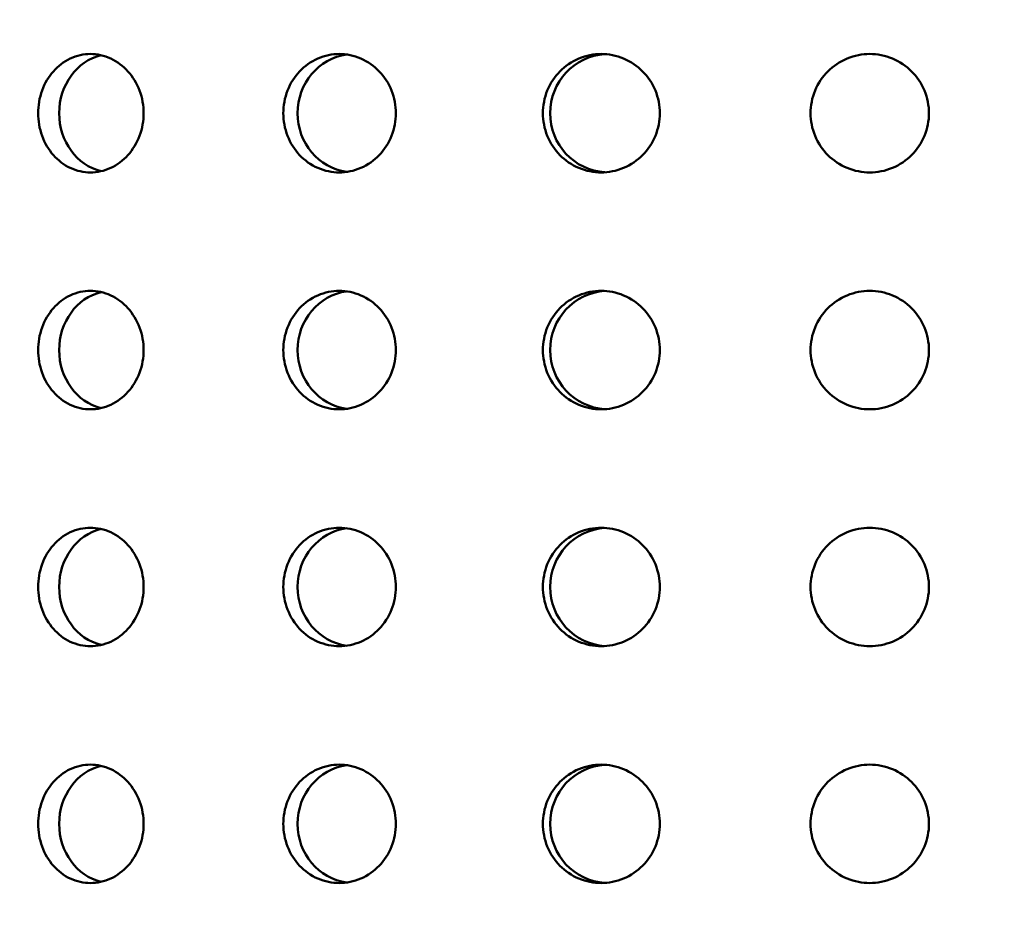
# Model space of a CAD drawing. Units: millimetres. Extents: x -506 to 21888, y -541 to 6295.
# Drawn here: x 1847 to 1889, y 4651 to 4688 of the extents above; entities that cross this region are included whole.
import ezdxf

# ---------------------------------------------------------------- set-up
doc = ezdxf.new("R2010")
doc.units = ezdxf.units.MM
doc.header["$LTSCALE"] = 10
doc.layers.add('Hatch (ISO)', color=7, linetype='Continuous', lineweight=18)
doc.layers.add('Visible (ISO)', color=7, linetype='Continuous', lineweight=50)

msp = doc.modelspace()

# ---------------------------------------------------------------- hatches: boundary and pattern name
at = {"layer": 'Hatch (ISO)'}
h = msp.add_hatch(dxfattribs=at)
h.set_pattern_fill('ANSI31', color=256, scale=254, angle=90.0002, style=0)
h.set_pattern_definition([(135.0002, (0, 0), (-22.45056, -22.45072), [])])
edge = h.paths.add_edge_path()
edge.add_line((2183.349, 5145.073), (2187.677, 5145.073))
edge.add_ellipse((2189.592, 5146.54), major_axis=(-0.057, -2.412), ratio=1, start_angle=308.8066, end_angle=360)
edge.add_line((2189.535, 5144.128), (2222.355, 5143.356))
edge.add_ellipse((2222.185, 5136.12), major_axis=(7.238, 0), ratio=1, start_angle=0, end_angle=88.6521, ccw=False)
edge.add_line((2229.422, 5136.12), (2229.422, 5052.752))
edge.add_ellipse((2222.185, 5052.752), major_axis=(0.17, -7.235), ratio=1, start_angle=0, end_angle=88.6521, ccw=False)
edge.add_line((2222.355, 5045.516), (2189.535, 5044.744))
edge.add_ellipse((2189.592, 5042.332), major_axis=(-2.412, 0), ratio=1, start_angle=271.3479, end_angle=360)
edge.add_line((2187.179, 5042.332), (2187.179, 4999.049))
edge.add_ellipse((2189.592, 4999.049), major_axis=(-0.057, -2.412), ratio=1, start_angle=271.3479, end_angle=360)
edge.add_line((2189.535, 4996.638), (2222.355, 4995.865))
edge.add_ellipse((2222.185, 4988.63), major_axis=(7.238, 0), ratio=1, start_angle=0, end_angle=88.6521, ccw=False)
edge.add_line((2229.422, 4988.63), (2229.422, 4905.261))
edge.add_ellipse((2222.185, 4905.261), major_axis=(0.17, -7.235), ratio=1, start_angle=0, end_angle=88.6521, ccw=False)
edge.add_line((2222.355, 4898.026), (2189.535, 4897.253))
edge.add_ellipse((2189.592, 4894.841), major_axis=(-2.412, 0), ratio=1, start_angle=271.3479, end_angle=360)
edge.add_line((2187.179, 4894.841), (2187.179, 4851.559))
edge.add_ellipse((2189.592, 4851.559), major_axis=(-0.057, -2.412), ratio=1, start_angle=271.3479, end_angle=360)
edge.add_line((2189.535, 4849.147), (2222.355, 4848.375))
edge.add_ellipse((2222.185, 4841.139), major_axis=(7.237, 0), ratio=1, start_angle=0, end_angle=88.6521, ccw=False)
edge.add_line((2229.422, 4841.139), (2229.422, 4757.77))
edge.add_ellipse((2222.185, 4757.77), major_axis=(0.17, -7.235), ratio=1, start_angle=0, end_angle=88.6521, ccw=False)
edge.add_line((2222.355, 4750.535), (2196.056, 4749.916))
edge.add_spline(control_points=[(2196.056, 4749.916), (2195.795, 4749.91), (2195.539, 4749.853), (2195.062, 4749.644), (2194.846, 4749.494), (2194.484, 4749.119), (2194.341, 4748.899), (2194.151, 4748.421), (2194.103, 4748.17), (2194.103, 4747.917)], knot_values=[-0.310416, -0.310416, -0.310416, -0.310416, -0.232287, -0.232287, -0.154158, -0.154158, -0.076029, -0.076029, 0, 0, 0, 0], degree=3, periodic=0)
edge.add_line((2194.103, 4747.917), (2194.103, 4556.012))
edge.add_spline(control_points=[(2194.103, 4556.012), (2194.103, 4555.751), (2194.154, 4555.493), (2194.351, 4555.012), (2194.496, 4554.792), (2194.862, 4554.421), (2195.08, 4554.274), (2195.553, 4554.072), (2195.802, 4554.018), (2196.056, 4554.012)], knot_values=[-0.310416, -0.310416, -0.310416, -0.310416, -0.232287, -0.232287, -0.154158, -0.154158, -0.076029, -0.076029, 0, 0, 0, 0], degree=3, periodic=0)
edge.add_line((2196.056, 4554.012), (2222.355, 4553.393))
edge.add_ellipse((2222.185, 4546.158), major_axis=(7.238, 0), ratio=1, start_angle=0, end_angle=88.6521, ccw=False)
edge.add_line((2229.422, 4546.158), (2229.422, 4462.789))
edge.add_ellipse((2222.185, 4462.789), major_axis=(0.17, -7.235), ratio=1, start_angle=0, end_angle=88.6521, ccw=False)
edge.add_line((2222.355, 4455.554), (2189.535, 4454.781))
edge.add_ellipse((2189.592, 4452.37), major_axis=(-2.413, 0), ratio=1, start_angle=271.3479, end_angle=360)
edge.add_line((2187.179, 4452.37), (2187.179, 4409.087))
edge.add_ellipse((2189.592, 4409.087), major_axis=(-0.057, -2.412), ratio=1, start_angle=271.3479, end_angle=360)
edge.add_line((2189.535, 4406.675), (2222.355, 4405.903))
edge.add_ellipse((2222.185, 4398.667), major_axis=(7.237, 0), ratio=1, start_angle=0, end_angle=88.6521, ccw=False)
edge.add_line((2229.422, 4398.667), (2229.422, 4315.299))
edge.add_ellipse((2222.185, 4315.299), major_axis=(0.17, -7.235), ratio=1, start_angle=0, end_angle=88.6521, ccw=False)
edge.add_line((2222.355, 4308.063), (2189.535, 4307.291))
edge.add_ellipse((2189.592, 4304.879), major_axis=(-2.413, 0), ratio=1, start_angle=271.3479, end_angle=360)
edge.add_line((2187.179, 4304.879), (2187.179, 4281.819))
edge.add_line((2187.179, 4281.819), (2183.179, 4281.819))
edge.add_line((2183.179, 4281.819), (2183.179, 4304.879))
edge.add_ellipse((2189.592, 4304.879), major_axis=(-0.151, 6.411), ratio=1, start_angle=0, end_angle=88.6521, ccw=False)
edge.add_line((2189.441, 4311.29), (2222.261, 4312.062))
edge.add_ellipse((2222.185, 4315.299), major_axis=(3.237, 0), ratio=1, start_angle=271.3479, end_angle=360)
edge.add_line((2225.422, 4315.299), (2225.422, 4398.667))
edge.add_ellipse((2222.185, 4398.667), major_axis=(0.076, 3.237), ratio=1, start_angle=271.3479, end_angle=360)
edge.add_line((2222.261, 4401.904), (2189.441, 4402.676))
edge.add_ellipse((2189.592, 4409.087), major_axis=(-6.413, 0), ratio=1, start_angle=0, end_angle=88.6521, ccw=False)
edge.add_line((2183.179, 4409.087), (2183.179, 4452.37))
edge.add_ellipse((2189.592, 4452.37), major_axis=(-0.151, 6.411), ratio=1, start_angle=0, end_angle=88.6521, ccw=False)
edge.add_line((2189.441, 4458.78), (2222.261, 4459.553))
edge.add_ellipse((2222.185, 4462.789), major_axis=(3.238, 0), ratio=1, start_angle=271.3479, end_angle=360)
edge.add_line((2225.422, 4462.789), (2225.422, 4546.158))
edge.add_ellipse((2222.185, 4546.158), major_axis=(0.076, 3.237), ratio=1, start_angle=271.3479, end_angle=360)
edge.add_line((2222.261, 4549.395), (2195.962, 4550.013))
edge.add_spline(control_points=[(2195.962, 4550.013), (2195.181, 4550.032), (2194.411, 4550.203), (2192.979, 4550.83), (2192.332, 4551.28), (2191.246, 4552.403), (2190.818, 4553.066), (2190.247, 4554.498), (2190.103, 4555.251), (2190.103, 4556.012)], knot_values=[-0.931248, -0.931248, -0.931248, -0.931248, -0.696862, -0.696862, -0.462475, -0.462475, -0.228088, -0.228088, 0, 0, 0, 0], degree=3, periodic=0)
edge.add_line((2190.103, 4556.012), (2190.103, 4747.917))
edge.add_spline(control_points=[(2190.103, 4747.917), (2190.103, 4748.698), (2190.255, 4749.472), (2190.849, 4750.917), (2191.284, 4751.575), (2192.381, 4752.687), (2193.033, 4753.131), (2194.452, 4753.735), (2195.202, 4753.897), (2195.962, 4753.915)], knot_values=[-0.931248, -0.931248, -0.931248, -0.931248, -0.696862, -0.696862, -0.462475, -0.462475, -0.228088, -0.228088, 0, 0, 0, 0], degree=3, periodic=0)
edge.add_line((2195.962, 4753.915), (2222.261, 4754.534))
edge.add_ellipse((2222.185, 4757.77), major_axis=(3.237, 0), ratio=1, start_angle=271.3479, end_angle=360)
edge.add_line((2225.422, 4757.77), (2225.422, 4841.139))
edge.add_ellipse((2222.185, 4841.139), major_axis=(0.076, 3.237), ratio=1, start_angle=271.3479, end_angle=360)
edge.add_line((2222.261, 4844.376), (2189.441, 4845.148))
edge.add_ellipse((2189.592, 4851.559), major_axis=(-6.413, 0), ratio=1, start_angle=0, end_angle=88.6521, ccw=False)
edge.add_line((2183.179, 4851.559), (2183.179, 4894.841))
edge.add_ellipse((2189.592, 4894.841), major_axis=(-0.151, 6.411), ratio=1, start_angle=0, end_angle=88.6521, ccw=False)
edge.add_line((2189.441, 4901.252), (2222.261, 4902.024))
edge.add_ellipse((2222.185, 4905.261), major_axis=(3.237, 0), ratio=1, start_angle=271.3479, end_angle=360)
edge.add_line((2225.422, 4905.261), (2225.422, 4988.63))
edge.add_ellipse((2222.185, 4988.63), major_axis=(0.076, 3.237), ratio=1, start_angle=271.3479, end_angle=360)
edge.add_line((2222.261, 4991.866), (2189.441, 4992.639))
edge.add_ellipse((2189.592, 4999.049), major_axis=(-6.413, 0), ratio=1, start_angle=0, end_angle=88.6521, ccw=False)
edge.add_line((2183.179, 4999.049), (2183.179, 5042.332))
edge.add_ellipse((2189.592, 5042.332), major_axis=(-0.151, 6.411), ratio=1, start_angle=0, end_angle=88.6521, ccw=False)
edge.add_line((2189.441, 5048.743), (2222.261, 5049.515))
edge.add_ellipse((2222.185, 5052.752), major_axis=(3.238, 0), ratio=1, start_angle=271.3479, end_angle=360)
edge.add_line((2225.422, 5052.752), (2225.422, 5136.12))
edge.add_ellipse((2222.185, 5136.12), major_axis=(0.076, 3.237), ratio=1, start_angle=271.3479, end_angle=360)
edge.add_line((2222.261, 5139.357), (2189.441, 5140.129))
edge.add_ellipse((2189.592, 5146.54), major_axis=(-6.242, -1.467), ratio=1, start_angle=0, end_angle=75.425, ccw=False)
edge = h.paths.add_edge_path()
edge.add_line((1578.529, 5145.073), (1582.856, 5145.073))
edge.add_ellipse((1576.614, 5146.54), major_axis=(0.151, -6.411), ratio=1, start_angle=0, end_angle=75.425, ccw=False)
edge.add_line((1576.765, 5140.129), (1543.945, 5139.357))
edge.add_ellipse((1544.021, 5136.12), major_axis=(-3.238, 0), ratio=1, start_angle=271.3479, end_angle=360)
edge.add_line((1540.784, 5136.12), (1540.784, 5052.752))
edge.add_ellipse((1544.021, 5052.752), major_axis=(-0.076, -3.237), ratio=1, start_angle=271.3479, end_angle=360)
edge.add_line((1543.945, 5049.515), (1576.765, 5048.743))
edge.add_ellipse((1576.614, 5042.332), major_axis=(6.413, 0), ratio=1, start_angle=0, end_angle=88.6521, ccw=False)
edge.add_line((1583.027, 5042.332), (1583.027, 4999.049))
edge.add_ellipse((1576.614, 4999.049), major_axis=(0.151, -6.411), ratio=1, start_angle=0, end_angle=88.6521, ccw=False)
edge.add_line((1576.765, 4992.639), (1543.945, 4991.866))
edge.add_ellipse((1544.021, 4988.63), major_axis=(-3.238, 0), ratio=1, start_angle=271.3479, end_angle=360)
edge.add_line((1540.784, 4988.63), (1540.784, 4905.261))
edge.add_ellipse((1544.021, 4905.261), major_axis=(-0.076, -3.237), ratio=1, start_angle=271.3479, end_angle=360)
edge.add_line((1543.945, 4902.024), (1576.765, 4901.252))
edge.add_ellipse((1576.614, 4894.841), major_axis=(6.413, 0), ratio=1, start_angle=0, end_angle=88.6521, ccw=False)
edge.add_line((1583.027, 4894.841), (1583.027, 4851.559))
edge.add_ellipse((1576.614, 4851.559), major_axis=(0.151, -6.411), ratio=1, start_angle=0, end_angle=88.6521, ccw=False)
edge.add_line((1576.765, 4845.148), (1543.945, 4844.376))
edge.add_ellipse((1544.021, 4841.139), major_axis=(-3.238, 0), ratio=1, start_angle=271.3479, end_angle=360)
edge.add_line((1540.784, 4841.139), (1540.784, 4757.77))
edge.add_ellipse((1544.021, 4757.77), major_axis=(-0.076, -3.237), ratio=1, start_angle=271.3479, end_angle=360)
edge.add_line((1543.945, 4754.534), (1570.244, 4753.915))
edge.add_spline(control_points=[(1570.244, 4753.915), (1571.025, 4753.897), (1571.795, 4753.726), (1573.226, 4753.099), (1573.874, 4752.648), (1574.96, 4751.525), (1575.388, 4750.863), (1575.958, 4749.43), (1576.103, 4748.677), (1576.103, 4747.917)], knot_values=[-0.931248, -0.931248, -0.931248, -0.931248, -0.696862, -0.696862, -0.462475, -0.462475, -0.228088, -0.228088, 0, 0, 0, 0], degree=3, periodic=0)
edge.add_line((1576.103, 4747.917), (1576.103, 4556.012))
edge.add_spline(control_points=[(1576.103, 4556.012), (1576.103, 4555.23), (1575.95, 4554.457), (1575.357, 4553.011), (1574.922, 4552.353), (1573.824, 4551.241), (1573.172, 4550.797), (1571.754, 4550.193), (1571.004, 4550.031), (1570.244, 4550.013)], knot_values=[-0.931248, -0.931248, -0.931248, -0.931248, -0.696862, -0.696862, -0.462475, -0.462475, -0.228088, -0.228088, 0, 0, 0, 0], degree=3, periodic=0)
edge.add_line((1570.244, 4550.013), (1543.945, 4549.395))
edge.add_ellipse((1544.021, 4546.158), major_axis=(-3.237, 0), ratio=1, start_angle=271.3479, end_angle=360)
edge.add_line((1540.784, 4546.158), (1540.784, 4462.789))
edge.add_ellipse((1544.021, 4462.789), major_axis=(-0.076, -3.237), ratio=1, start_angle=271.3479, end_angle=360)
edge.add_line((1543.945, 4459.553), (1576.765, 4458.78))
edge.add_ellipse((1576.614, 4452.37), major_axis=(6.413, 0), ratio=1, start_angle=0, end_angle=88.6521, ccw=False)
edge.add_line((1583.027, 4452.37), (1583.027, 4409.087))
edge.add_ellipse((1576.614, 4409.087), major_axis=(0.151, -6.411), ratio=1, start_angle=0, end_angle=88.6521, ccw=False)
edge.add_line((1576.765, 4402.676), (1543.945, 4401.904))
edge.add_ellipse((1544.021, 4398.667), major_axis=(-3.237, 0), ratio=1, start_angle=271.3479, end_angle=360)
edge.add_line((1540.784, 4398.667), (1540.784, 4315.299))
edge.add_ellipse((1544.021, 4315.299), major_axis=(-0.076, -3.237), ratio=1, start_angle=271.3479, end_angle=360)
edge.add_line((1543.945, 4312.062), (1576.765, 4311.29))
edge.add_ellipse((1576.614, 4304.879), major_axis=(6.413, 0), ratio=1, start_angle=0, end_angle=88.6521, ccw=False)
edge.add_line((1583.027, 4304.879), (1583.027, 4281.819))
edge.add_line((1583.027, 4281.819), (1579.027, 4281.819))
edge.add_line((1579.027, 4281.819), (1579.027, 4304.879))
edge.add_ellipse((1576.614, 4304.879), major_axis=(0.057, 2.412), ratio=1, start_angle=271.3479, end_angle=360)
edge.add_line((1576.671, 4307.291), (1543.851, 4308.063))
edge.add_ellipse((1544.021, 4315.299), major_axis=(-7.238, 0), ratio=1, start_angle=0, end_angle=88.6521, ccw=False)
edge.add_line((1536.784, 4315.299), (1536.784, 4398.667))
edge.add_ellipse((1544.021, 4398.667), major_axis=(-0.17, 7.235), ratio=1, start_angle=0, end_angle=88.6521, ccw=False)
edge.add_line((1543.851, 4405.903), (1576.671, 4406.675))
edge.add_ellipse((1576.614, 4409.087), major_axis=(2.413, 0), ratio=1, start_angle=271.3479, end_angle=360)
edge.add_line((1579.027, 4409.087), (1579.027, 4452.37))
edge.add_ellipse((1576.614, 4452.37), major_axis=(0.057, 2.412), ratio=1, start_angle=271.3479, end_angle=360)
edge.add_line((1576.671, 4454.781), (1543.851, 4455.554))
edge.add_ellipse((1544.021, 4462.789), major_axis=(-7.238, 0), ratio=1, start_angle=0, end_angle=88.6521, ccw=False)
edge.add_line((1536.784, 4462.789), (1536.784, 4546.158))
edge.add_ellipse((1544.021, 4546.158), major_axis=(-0.17, 7.235), ratio=1, start_angle=0, end_angle=88.6521, ccw=False)
edge.add_line((1543.851, 4553.393), (1570.15, 4554.012))
edge.add_spline(control_points=[(1570.15, 4554.012), (1570.41, 4554.018), (1570.667, 4554.075), (1571.144, 4554.284), (1571.36, 4554.434), (1571.722, 4554.809), (1571.865, 4555.03), (1572.055, 4555.507), (1572.103, 4555.758), (1572.103, 4556.012)], knot_values=[-0.310416, -0.310416, -0.310416, -0.310416, -0.232287, -0.232287, -0.154158, -0.154158, -0.076029, -0.076029, 0, 0, 0, 0], degree=3, periodic=0)
edge.add_line((1572.103, 4556.012), (1572.103, 4747.917))
edge.add_spline(control_points=[(1572.103, 4747.917), (1572.103, 4748.177), (1572.052, 4748.435), (1571.854, 4748.917), (1571.709, 4749.136), (1571.343, 4749.507), (1571.126, 4749.655), (1570.653, 4749.856), (1570.403, 4749.91), (1570.15, 4749.916)], knot_values=[-0.310416, -0.310416, -0.310416, -0.310416, -0.232287, -0.232287, -0.154158, -0.154158, -0.076029, -0.076029, 0, 0, 0, 0], degree=3, periodic=0)
edge.add_line((1570.15, 4749.916), (1543.851, 4750.535))
edge.add_ellipse((1544.021, 4757.77), major_axis=(-7.237, 0), ratio=1, start_angle=0, end_angle=88.6521, ccw=False)
edge.add_line((1536.784, 4757.77), (1536.784, 4841.139))
edge.add_ellipse((1544.021, 4841.139), major_axis=(-0.17, 7.235), ratio=1, start_angle=0, end_angle=88.6521, ccw=False)
edge.add_line((1543.851, 4848.375), (1576.671, 4849.147))
edge.add_ellipse((1576.614, 4851.559), major_axis=(2.413, 0), ratio=1, start_angle=271.3479, end_angle=360)
edge.add_line((1579.027, 4851.559), (1579.027, 4894.841))
edge.add_ellipse((1576.614, 4894.841), major_axis=(0.057, 2.412), ratio=1, start_angle=271.3479, end_angle=360)
edge.add_line((1576.671, 4897.253), (1543.851, 4898.026))
edge.add_ellipse((1544.021, 4905.261), major_axis=(-7.237, 0), ratio=1, start_angle=0, end_angle=88.6521, ccw=False)
edge.add_line((1536.784, 4905.261), (1536.784, 4988.63))
edge.add_ellipse((1544.021, 4988.63), major_axis=(-0.17, 7.235), ratio=1, start_angle=0, end_angle=88.6521, ccw=False)
edge.add_line((1543.851, 4995.865), (1576.671, 4996.638))
edge.add_ellipse((1576.614, 4999.049), major_axis=(2.413, 0), ratio=1, start_angle=271.3479, end_angle=360)
edge.add_line((1579.027, 4999.049), (1579.027, 5042.332))
edge.add_ellipse((1576.614, 5042.332), major_axis=(0.057, 2.412), ratio=1, start_angle=271.3479, end_angle=360)
edge.add_line((1576.671, 5044.744), (1543.851, 5045.516))
edge.add_ellipse((1544.021, 5052.752), major_axis=(-7.237, 0), ratio=1, start_angle=0, end_angle=88.6521, ccw=False)
edge.add_line((1536.784, 5052.752), (1536.784, 5136.12))
edge.add_ellipse((1544.021, 5136.12), major_axis=(-0.17, 7.235), ratio=1, start_angle=0, end_angle=88.6521, ccw=False)
edge.add_line((1543.851, 5143.356), (1576.671, 5144.128))
edge.add_ellipse((1576.614, 5146.54), major_axis=(1.915, -1.467), ratio=1, start_angle=308.8066, end_angle=360)

# ---------------------------------------------------------------- linework, layer by layer
at = {"layer": 'Visible (ISO)'}
for centre, ratio, start_param, end_param in [((1851.097, 4684.52), 0.891007, 3.346655, 6.078123), ((1861.317, 4684.52), 0.951057, 3.271882, 6.152896), ((1872.074, 4684.52), 0.987688, 3.204983, 6.219795), ((1851.097, 4674.52), 0.891007, 3.346655, 6.078123), ((1861.317, 4674.52), 0.951057, 3.271882, 6.152896), ((1872.074, 4674.52), 0.987688, 3.204983, 6.219795), ((1851.097, 4664.52), 0.891007, 3.346655, 6.078123), ((1861.317, 4664.52), 0.951057, 3.271882, 6.152896), ((1872.074, 4664.52), 0.987688, 3.204983, 6.219795), ((1861.317, 4654.52), 0.951057, 3.271882, 6.152896), ((1872.074, 4654.52), 0.987688, 3.204983, 6.219795), ((1851.097, 4654.52), 0.891007, 3.346655, 6.078123)]:
    msp.add_ellipse(centre, major_axis=(0, -2.5), ratio=ratio, start_param=start_param, end_param=end_param, dxfattribs=at)
for points, knots in [([(1850.189, 4682.02), (1849.909, 4682.02), (1849.611, 4682.082), (1849.066, 4682.337), (1848.819, 4682.53), (1848.428, 4682.974), (1848.259, 4683.255), (1848.035, 4683.871), (1847.981, 4684.206), (1847.981, 4684.833), (1848.035, 4685.168), (1848.259, 4685.784), (1848.428, 4686.065), (1848.819, 4686.509), (1849.066, 4686.702), (1849.611, 4686.957), (1849.909, 4687.02), (1850.189, 4687.02)], [0.3767187, 0.3767187, 0.3767187, 0.3767187, 0.4708984, 0.4708984, 0.5650781, 0.5650781, 0.6592578, 0.6592578, 0.7534374, 0.7534374, 0.8476171, 0.8476171, 0.9417968, 0.9417968, 1.0359765, 1.0359765, 1.1301562, 1.1301562, 1.1301562, 1.1301562]), ([(1850.189, 4687.02), (1850.468, 4687.02), (1850.768, 4686.957), (1851.32, 4686.702), (1851.573, 4686.509), (1851.974, 4686.065), (1852.148, 4685.784), (1852.379, 4685.168), (1852.436, 4684.833), (1852.436, 4684.52), (1852.436, 4684.206), (1852.379, 4683.871), (1852.148, 4683.255), (1851.974, 4682.974), (1851.573, 4682.53), (1851.32, 4682.337), (1850.768, 4682.082), (1850.468, 4682.02), (1850.189, 4682.02)], [1.1301562, 1.1301562, 1.1301562, 1.1301562, 1.2243358, 1.2243358, 1.3185155, 1.3185155, 1.4126952, 1.4126952, 1.5068749, 1.5068749, 1.5068749, 1.6010546, 1.6010546, 1.6952343, 1.6952343, 1.7894139, 1.7894139, 1.8835936, 1.8835936, 1.8835936, 1.8835936]), ([(1860.699, 4682.02), (1860.401, 4682.02), (1860.083, 4682.082), (1859.5, 4682.337), (1859.234, 4682.53), (1858.815, 4682.974), (1858.634, 4683.255), (1858.394, 4683.871), (1858.335, 4684.206), (1858.335, 4684.833), (1858.394, 4685.168), (1858.634, 4685.784), (1858.815, 4686.065), (1859.234, 4686.509), (1859.5, 4686.702), (1860.083, 4686.957), (1860.401, 4687.02), (1860.699, 4687.02)], [0.3767187, 0.3767187, 0.3767187, 0.3767187, 0.4708984, 0.4708984, 0.5650781, 0.5650781, 0.6592578, 0.6592578, 0.7534374, 0.7534374, 0.8476171, 0.8476171, 0.9417968, 0.9417968, 1.0359765, 1.0359765, 1.1301562, 1.1301562, 1.1301562, 1.1301562]), ([(1860.699, 4687.02), (1860.998, 4687.02), (1861.317, 4686.957), (1861.905, 4686.702), (1862.174, 4686.509), (1862.6, 4686.065), (1862.785, 4685.784), (1863.03, 4685.168), (1863.09, 4684.833), (1863.09, 4684.52), (1863.09, 4684.206), (1863.03, 4683.871), (1862.785, 4683.255), (1862.6, 4682.974), (1862.174, 4682.53), (1861.905, 4682.337), (1861.317, 4682.082), (1860.998, 4682.02), (1860.699, 4682.02)], [1.1301562, 1.1301562, 1.1301562, 1.1301562, 1.2243358, 1.2243358, 1.3185155, 1.3185155, 1.4126952, 1.4126952, 1.5068749, 1.5068749, 1.5068749, 1.6010546, 1.6010546, 1.6952343, 1.6952343, 1.7894139, 1.7894139, 1.8835936, 1.8835936, 1.8835936, 1.8835936]), ([(1871.761, 4682.02), (1871.451, 4682.02), (1871.121, 4682.082), (1870.514, 4682.337), (1870.237, 4682.53), (1869.8, 4682.974), (1869.611, 4683.255), (1869.36, 4683.871), (1869.299, 4684.206), (1869.299, 4684.833), (1869.36, 4685.168), (1869.611, 4685.784), (1869.8, 4686.065), (1870.237, 4686.509), (1870.514, 4686.702), (1871.121, 4686.957), (1871.451, 4687.02), (1871.761, 4687.02)], [0.3767187, 0.3767187, 0.3767187, 0.3767187, 0.4708984, 0.4708984, 0.5650781, 0.5650781, 0.6592578, 0.6592578, 0.7534374, 0.7534374, 0.8476171, 0.8476171, 0.9417968, 0.9417968, 1.0359765, 1.0359765, 1.1301562, 1.1301562, 1.1301562, 1.1301562]), ([(1871.761, 4687.02), (1872.071, 4687.02), (1872.402, 4686.957), (1873.012, 4686.702), (1873.291, 4686.509), (1873.731, 4686.065), (1873.922, 4685.784), (1874.175, 4685.168), (1874.237, 4684.833), (1874.237, 4684.52), (1874.237, 4684.206), (1874.175, 4683.871), (1873.922, 4683.255), (1873.731, 4682.974), (1873.291, 4682.53), (1873.012, 4682.337), (1872.402, 4682.082), (1872.071, 4682.02), (1871.761, 4682.02)], [1.1301562, 1.1301562, 1.1301562, 1.1301562, 1.2243358, 1.2243358, 1.3185155, 1.3185155, 1.4126952, 1.4126952, 1.5068749, 1.5068749, 1.5068749, 1.6010546, 1.6010546, 1.6952343, 1.6952343, 1.7894139, 1.7894139, 1.8835936, 1.8835936, 1.8835936, 1.8835936]), ([(1883.103, 4682.02), (1882.789, 4682.02), (1882.454, 4682.082), (1881.838, 4682.337), (1881.557, 4682.53), (1881.113, 4682.974), (1880.921, 4683.255), (1880.666, 4683.871), (1880.603, 4684.206), (1880.603, 4684.833), (1880.666, 4685.168), (1880.921, 4685.784), (1881.113, 4686.065), (1881.557, 4686.509), (1881.838, 4686.702), (1882.454, 4686.957), (1882.789, 4687.02), (1883.103, 4687.02)], [0.3767187, 0.3767187, 0.3767187, 0.3767187, 0.4708984, 0.4708984, 0.5650781, 0.5650781, 0.6592578, 0.6592578, 0.7534374, 0.7534374, 0.8476171, 0.8476171, 0.9417968, 0.9417968, 1.0359765, 1.0359765, 1.1301562, 1.1301562, 1.1301562, 1.1301562]), ([(1883.103, 4687.02), (1883.417, 4687.02), (1883.752, 4686.957), (1884.368, 4686.702), (1884.649, 4686.509), (1885.093, 4686.065), (1885.285, 4685.784), (1885.54, 4685.168), (1885.603, 4684.833), (1885.603, 4684.52), (1885.603, 4684.206), (1885.54, 4683.871), (1885.285, 4683.255), (1885.093, 4682.974), (1884.649, 4682.53), (1884.368, 4682.337), (1883.752, 4682.082), (1883.417, 4682.02), (1883.103, 4682.02)], [1.1301562, 1.1301562, 1.1301562, 1.1301562, 1.2243358, 1.2243358, 1.3185155, 1.3185155, 1.4126952, 1.4126952, 1.5068749, 1.5068749, 1.5068749, 1.6010546, 1.6010546, 1.6952343, 1.6952343, 1.7894139, 1.7894139, 1.8835936, 1.8835936, 1.8835936, 1.8835936]), ([(1850.189, 4672.02), (1849.909, 4672.02), (1849.611, 4672.082), (1849.066, 4672.337), (1848.819, 4672.53), (1848.428, 4672.974), (1848.259, 4673.255), (1848.035, 4673.871), (1847.981, 4674.206), (1847.981, 4674.833), (1848.035, 4675.168), (1848.259, 4675.784), (1848.428, 4676.065), (1848.819, 4676.509), (1849.066, 4676.702), (1849.611, 4676.957), (1849.909, 4677.02), (1850.189, 4677.02)], [0.3767187, 0.3767187, 0.3767187, 0.3767187, 0.4708984, 0.4708984, 0.5650781, 0.5650781, 0.6592578, 0.6592578, 0.7534374, 0.7534374, 0.8476171, 0.8476171, 0.9417968, 0.9417968, 1.0359765, 1.0359765, 1.1301562, 1.1301562, 1.1301562, 1.1301562]), ([(1850.189, 4677.02), (1850.468, 4677.02), (1850.768, 4676.957), (1851.32, 4676.702), (1851.573, 4676.509), (1851.974, 4676.065), (1852.148, 4675.784), (1852.379, 4675.168), (1852.436, 4674.833), (1852.436, 4674.52), (1852.436, 4674.206), (1852.379, 4673.871), (1852.148, 4673.255), (1851.974, 4672.974), (1851.573, 4672.53), (1851.32, 4672.337), (1850.768, 4672.082), (1850.468, 4672.02), (1850.189, 4672.02)], [1.1301562, 1.1301562, 1.1301562, 1.1301562, 1.2243358, 1.2243358, 1.3185155, 1.3185155, 1.4126952, 1.4126952, 1.5068749, 1.5068749, 1.5068749, 1.6010546, 1.6010546, 1.6952343, 1.6952343, 1.7894139, 1.7894139, 1.8835936, 1.8835936, 1.8835936, 1.8835936]), ([(1860.699, 4672.02), (1860.401, 4672.02), (1860.083, 4672.082), (1859.5, 4672.337), (1859.234, 4672.53), (1858.815, 4672.974), (1858.634, 4673.255), (1858.394, 4673.871), (1858.335, 4674.206), (1858.335, 4674.833), (1858.394, 4675.168), (1858.634, 4675.784), (1858.815, 4676.065), (1859.234, 4676.509), (1859.5, 4676.702), (1860.083, 4676.957), (1860.401, 4677.02), (1860.699, 4677.02)], [0.3767187, 0.3767187, 0.3767187, 0.3767187, 0.4708984, 0.4708984, 0.5650781, 0.5650781, 0.6592578, 0.6592578, 0.7534374, 0.7534374, 0.8476171, 0.8476171, 0.9417968, 0.9417968, 1.0359765, 1.0359765, 1.1301562, 1.1301562, 1.1301562, 1.1301562]), ([(1860.699, 4677.02), (1860.998, 4677.02), (1861.317, 4676.957), (1861.905, 4676.702), (1862.174, 4676.509), (1862.6, 4676.065), (1862.785, 4675.784), (1863.03, 4675.168), (1863.09, 4674.833), (1863.09, 4674.52), (1863.09, 4674.206), (1863.03, 4673.871), (1862.785, 4673.255), (1862.6, 4672.974), (1862.174, 4672.53), (1861.905, 4672.337), (1861.317, 4672.082), (1860.998, 4672.02), (1860.699, 4672.02)], [1.1301562, 1.1301562, 1.1301562, 1.1301562, 1.2243358, 1.2243358, 1.3185155, 1.3185155, 1.4126952, 1.4126952, 1.5068749, 1.5068749, 1.5068749, 1.6010546, 1.6010546, 1.6952343, 1.6952343, 1.7894139, 1.7894139, 1.8835936, 1.8835936, 1.8835936, 1.8835936]), ([(1871.761, 4672.02), (1871.451, 4672.02), (1871.121, 4672.082), (1870.514, 4672.337), (1870.237, 4672.53), (1869.8, 4672.974), (1869.611, 4673.255), (1869.36, 4673.871), (1869.299, 4674.206), (1869.299, 4674.833), (1869.36, 4675.168), (1869.611, 4675.784), (1869.8, 4676.065), (1870.237, 4676.509), (1870.514, 4676.702), (1871.121, 4676.957), (1871.451, 4677.02), (1871.761, 4677.02)], [0.3767187, 0.3767187, 0.3767187, 0.3767187, 0.4708984, 0.4708984, 0.5650781, 0.5650781, 0.6592578, 0.6592578, 0.7534374, 0.7534374, 0.8476171, 0.8476171, 0.9417968, 0.9417968, 1.0359765, 1.0359765, 1.1301562, 1.1301562, 1.1301562, 1.1301562]), ([(1871.761, 4677.02), (1872.071, 4677.02), (1872.402, 4676.957), (1873.012, 4676.702), (1873.291, 4676.509), (1873.731, 4676.065), (1873.922, 4675.784), (1874.175, 4675.168), (1874.237, 4674.833), (1874.237, 4674.52), (1874.237, 4674.206), (1874.175, 4673.871), (1873.922, 4673.255), (1873.731, 4672.974), (1873.291, 4672.53), (1873.012, 4672.337), (1872.402, 4672.082), (1872.071, 4672.02), (1871.761, 4672.02)], [1.1301562, 1.1301562, 1.1301562, 1.1301562, 1.2243358, 1.2243358, 1.3185155, 1.3185155, 1.4126952, 1.4126952, 1.5068749, 1.5068749, 1.5068749, 1.6010546, 1.6010546, 1.6952343, 1.6952343, 1.7894139, 1.7894139, 1.8835936, 1.8835936, 1.8835936, 1.8835936]), ([(1883.103, 4672.02), (1882.789, 4672.02), (1882.454, 4672.082), (1881.838, 4672.337), (1881.557, 4672.53), (1881.113, 4672.974), (1880.921, 4673.255), (1880.666, 4673.871), (1880.603, 4674.206), (1880.603, 4674.833), (1880.666, 4675.168), (1880.921, 4675.784), (1881.113, 4676.065), (1881.557, 4676.509), (1881.838, 4676.702), (1882.454, 4676.957), (1882.789, 4677.02), (1883.103, 4677.02)], [0.3767187, 0.3767187, 0.3767187, 0.3767187, 0.4708984, 0.4708984, 0.5650781, 0.5650781, 0.6592578, 0.6592578, 0.7534374, 0.7534374, 0.8476171, 0.8476171, 0.9417968, 0.9417968, 1.0359765, 1.0359765, 1.1301562, 1.1301562, 1.1301562, 1.1301562]), ([(1883.103, 4677.02), (1883.417, 4677.02), (1883.752, 4676.957), (1884.368, 4676.702), (1884.649, 4676.509), (1885.093, 4676.065), (1885.285, 4675.784), (1885.54, 4675.168), (1885.603, 4674.833), (1885.603, 4674.52), (1885.603, 4674.206), (1885.54, 4673.871), (1885.285, 4673.255), (1885.093, 4672.974), (1884.649, 4672.53), (1884.368, 4672.337), (1883.752, 4672.082), (1883.417, 4672.02), (1883.103, 4672.02)], [1.1301562, 1.1301562, 1.1301562, 1.1301562, 1.2243358, 1.2243358, 1.3185155, 1.3185155, 1.4126952, 1.4126952, 1.5068749, 1.5068749, 1.5068749, 1.6010546, 1.6010546, 1.6952343, 1.6952343, 1.7894139, 1.7894139, 1.8835936, 1.8835936, 1.8835936, 1.8835936]), ([(1850.189, 4662.02), (1849.909, 4662.02), (1849.611, 4662.082), (1849.066, 4662.337), (1848.819, 4662.53), (1848.428, 4662.974), (1848.259, 4663.255), (1848.035, 4663.871), (1847.981, 4664.206), (1847.981, 4664.833), (1848.035, 4665.168), (1848.259, 4665.784), (1848.428, 4666.065), (1848.819, 4666.509), (1849.066, 4666.702), (1849.611, 4666.957), (1849.909, 4667.02), (1850.189, 4667.02)], [0.3767187, 0.3767187, 0.3767187, 0.3767187, 0.4708984, 0.4708984, 0.5650781, 0.5650781, 0.6592578, 0.6592578, 0.7534374, 0.7534374, 0.8476171, 0.8476171, 0.9417968, 0.9417968, 1.0359765, 1.0359765, 1.1301562, 1.1301562, 1.1301562, 1.1301562]), ([(1850.189, 4667.02), (1850.468, 4667.02), (1850.768, 4666.957), (1851.32, 4666.702), (1851.573, 4666.509), (1851.974, 4666.065), (1852.148, 4665.784), (1852.379, 4665.168), (1852.436, 4664.833), (1852.436, 4664.52), (1852.436, 4664.206), (1852.379, 4663.871), (1852.148, 4663.255), (1851.974, 4662.974), (1851.573, 4662.53), (1851.32, 4662.337), (1850.768, 4662.082), (1850.468, 4662.02), (1850.189, 4662.02)], [1.1301562, 1.1301562, 1.1301562, 1.1301562, 1.2243358, 1.2243358, 1.3185155, 1.3185155, 1.4126952, 1.4126952, 1.5068749, 1.5068749, 1.5068749, 1.6010546, 1.6010546, 1.6952343, 1.6952343, 1.7894139, 1.7894139, 1.8835936, 1.8835936, 1.8835936, 1.8835936]), ([(1860.699, 4662.02), (1860.401, 4662.02), (1860.083, 4662.082), (1859.5, 4662.337), (1859.234, 4662.53), (1858.815, 4662.974), (1858.634, 4663.255), (1858.394, 4663.871), (1858.335, 4664.206), (1858.335, 4664.833), (1858.394, 4665.168), (1858.634, 4665.784), (1858.815, 4666.065), (1859.234, 4666.509), (1859.5, 4666.702), (1860.083, 4666.957), (1860.401, 4667.02), (1860.699, 4667.02)], [0.3767187, 0.3767187, 0.3767187, 0.3767187, 0.4708984, 0.4708984, 0.5650781, 0.5650781, 0.6592578, 0.6592578, 0.7534374, 0.7534374, 0.8476171, 0.8476171, 0.9417968, 0.9417968, 1.0359765, 1.0359765, 1.1301562, 1.1301562, 1.1301562, 1.1301562]), ([(1860.699, 4667.02), (1860.998, 4667.02), (1861.317, 4666.957), (1861.905, 4666.702), (1862.174, 4666.509), (1862.6, 4666.065), (1862.785, 4665.784), (1863.03, 4665.168), (1863.09, 4664.833), (1863.09, 4664.52), (1863.09, 4664.206), (1863.03, 4663.871), (1862.785, 4663.255), (1862.6, 4662.974), (1862.174, 4662.53), (1861.905, 4662.337), (1861.317, 4662.082), (1860.998, 4662.02), (1860.699, 4662.02)], [1.1301562, 1.1301562, 1.1301562, 1.1301562, 1.2243358, 1.2243358, 1.3185155, 1.3185155, 1.4126952, 1.4126952, 1.5068749, 1.5068749, 1.5068749, 1.6010546, 1.6010546, 1.6952343, 1.6952343, 1.7894139, 1.7894139, 1.8835936, 1.8835936, 1.8835936, 1.8835936]), ([(1871.761, 4662.02), (1871.451, 4662.02), (1871.121, 4662.082), (1870.514, 4662.337), (1870.237, 4662.53), (1869.8, 4662.974), (1869.611, 4663.255), (1869.36, 4663.871), (1869.299, 4664.206), (1869.299, 4664.833), (1869.36, 4665.168), (1869.611, 4665.784), (1869.8, 4666.065), (1870.237, 4666.509), (1870.514, 4666.702), (1871.121, 4666.957), (1871.451, 4667.02), (1871.761, 4667.02)], [0.3767187, 0.3767187, 0.3767187, 0.3767187, 0.4708984, 0.4708984, 0.5650781, 0.5650781, 0.6592578, 0.6592578, 0.7534374, 0.7534374, 0.8476171, 0.8476171, 0.9417968, 0.9417968, 1.0359765, 1.0359765, 1.1301562, 1.1301562, 1.1301562, 1.1301562]), ([(1871.761, 4667.02), (1872.071, 4667.02), (1872.402, 4666.957), (1873.012, 4666.702), (1873.291, 4666.509), (1873.731, 4666.065), (1873.922, 4665.784), (1874.175, 4665.168), (1874.237, 4664.833), (1874.237, 4664.52), (1874.237, 4664.206), (1874.175, 4663.871), (1873.922, 4663.255), (1873.731, 4662.974), (1873.291, 4662.53), (1873.012, 4662.337), (1872.402, 4662.082), (1872.071, 4662.02), (1871.761, 4662.02)], [1.1301562, 1.1301562, 1.1301562, 1.1301562, 1.2243358, 1.2243358, 1.3185155, 1.3185155, 1.4126952, 1.4126952, 1.5068749, 1.5068749, 1.5068749, 1.6010546, 1.6010546, 1.6952343, 1.6952343, 1.7894139, 1.7894139, 1.8835936, 1.8835936, 1.8835936, 1.8835936]), ([(1883.103, 4662.02), (1882.789, 4662.02), (1882.454, 4662.082), (1881.838, 4662.337), (1881.557, 4662.53), (1881.113, 4662.974), (1880.921, 4663.255), (1880.666, 4663.871), (1880.603, 4664.206), (1880.603, 4664.833), (1880.666, 4665.168), (1880.921, 4665.784), (1881.113, 4666.065), (1881.557, 4666.509), (1881.838, 4666.702), (1882.454, 4666.957), (1882.789, 4667.02), (1883.103, 4667.02)], [0.3767187, 0.3767187, 0.3767187, 0.3767187, 0.4708984, 0.4708984, 0.5650781, 0.5650781, 0.6592578, 0.6592578, 0.7534374, 0.7534374, 0.8476171, 0.8476171, 0.9417968, 0.9417968, 1.0359765, 1.0359765, 1.1301562, 1.1301562, 1.1301562, 1.1301562]), ([(1883.103, 4667.02), (1883.417, 4667.02), (1883.752, 4666.957), (1884.368, 4666.702), (1884.649, 4666.509), (1885.093, 4666.065), (1885.285, 4665.784), (1885.54, 4665.168), (1885.603, 4664.833), (1885.603, 4664.52), (1885.603, 4664.206), (1885.54, 4663.871), (1885.285, 4663.255), (1885.093, 4662.974), (1884.649, 4662.53), (1884.368, 4662.337), (1883.752, 4662.082), (1883.417, 4662.02), (1883.103, 4662.02)], [1.1301562, 1.1301562, 1.1301562, 1.1301562, 1.2243358, 1.2243358, 1.3185155, 1.3185155, 1.4126952, 1.4126952, 1.5068749, 1.5068749, 1.5068749, 1.6010546, 1.6010546, 1.6952343, 1.6952343, 1.7894139, 1.7894139, 1.8835936, 1.8835936, 1.8835936, 1.8835936]), ([(1850.189, 4652.02), (1849.909, 4652.02), (1849.611, 4652.082), (1849.066, 4652.337), (1848.819, 4652.53), (1848.428, 4652.974), (1848.259, 4653.255), (1848.035, 4653.871), (1847.981, 4654.206), (1847.981, 4654.833), (1848.035, 4655.168), (1848.259, 4655.784), (1848.428, 4656.065), (1848.819, 4656.509), (1849.066, 4656.702), (1849.611, 4656.957), (1849.909, 4657.02), (1850.189, 4657.02)], [0.3767187, 0.3767187, 0.3767187, 0.3767187, 0.4708984, 0.4708984, 0.5650781, 0.5650781, 0.6592578, 0.6592578, 0.7534374, 0.7534374, 0.8476171, 0.8476171, 0.9417968, 0.9417968, 1.0359765, 1.0359765, 1.1301562, 1.1301562, 1.1301562, 1.1301562]), ([(1850.189, 4657.02), (1850.468, 4657.02), (1850.768, 4656.957), (1851.32, 4656.702), (1851.573, 4656.509), (1851.974, 4656.065), (1852.148, 4655.784), (1852.379, 4655.168), (1852.436, 4654.833), (1852.436, 4654.52), (1852.436, 4654.206), (1852.379, 4653.871), (1852.148, 4653.255), (1851.974, 4652.974), (1851.573, 4652.53), (1851.32, 4652.337), (1850.768, 4652.082), (1850.468, 4652.02), (1850.189, 4652.02)], [1.1301562, 1.1301562, 1.1301562, 1.1301562, 1.2243358, 1.2243358, 1.3185155, 1.3185155, 1.4126952, 1.4126952, 1.5068749, 1.5068749, 1.5068749, 1.6010546, 1.6010546, 1.6952343, 1.6952343, 1.7894139, 1.7894139, 1.8835936, 1.8835936, 1.8835936, 1.8835936]), ([(1860.699, 4652.02), (1860.401, 4652.02), (1860.083, 4652.082), (1859.5, 4652.337), (1859.234, 4652.53), (1858.815, 4652.974), (1858.634, 4653.255), (1858.394, 4653.871), (1858.335, 4654.206), (1858.335, 4654.833), (1858.394, 4655.168), (1858.634, 4655.784), (1858.815, 4656.065), (1859.234, 4656.509), (1859.5, 4656.702), (1860.083, 4656.957), (1860.401, 4657.02), (1860.699, 4657.02)], [0.3767187, 0.3767187, 0.3767187, 0.3767187, 0.4708984, 0.4708984, 0.5650781, 0.5650781, 0.6592578, 0.6592578, 0.7534374, 0.7534374, 0.8476171, 0.8476171, 0.9417968, 0.9417968, 1.0359765, 1.0359765, 1.1301562, 1.1301562, 1.1301562, 1.1301562]), ([(1860.699, 4657.02), (1860.998, 4657.02), (1861.317, 4656.957), (1861.905, 4656.702), (1862.174, 4656.509), (1862.6, 4656.065), (1862.785, 4655.784), (1863.03, 4655.168), (1863.09, 4654.833), (1863.09, 4654.52), (1863.09, 4654.206), (1863.03, 4653.871), (1862.785, 4653.255), (1862.6, 4652.974), (1862.174, 4652.53), (1861.905, 4652.337), (1861.317, 4652.082), (1860.998, 4652.02), (1860.699, 4652.02)], [1.1301562, 1.1301562, 1.1301562, 1.1301562, 1.2243358, 1.2243358, 1.3185155, 1.3185155, 1.4126952, 1.4126952, 1.5068749, 1.5068749, 1.5068749, 1.6010546, 1.6010546, 1.6952343, 1.6952343, 1.7894139, 1.7894139, 1.8835936, 1.8835936, 1.8835936, 1.8835936]), ([(1871.761, 4652.02), (1871.451, 4652.02), (1871.121, 4652.082), (1870.514, 4652.337), (1870.237, 4652.53), (1869.8, 4652.974), (1869.611, 4653.255), (1869.36, 4653.871), (1869.299, 4654.206), (1869.299, 4654.833), (1869.36, 4655.168), (1869.611, 4655.784), (1869.8, 4656.065), (1870.237, 4656.509), (1870.514, 4656.702), (1871.121, 4656.957), (1871.451, 4657.02), (1871.761, 4657.02)], [0.3767187, 0.3767187, 0.3767187, 0.3767187, 0.4708984, 0.4708984, 0.5650781, 0.5650781, 0.6592578, 0.6592578, 0.7534374, 0.7534374, 0.8476171, 0.8476171, 0.9417968, 0.9417968, 1.0359765, 1.0359765, 1.1301562, 1.1301562, 1.1301562, 1.1301562]), ([(1871.761, 4657.02), (1872.071, 4657.02), (1872.402, 4656.957), (1873.012, 4656.702), (1873.291, 4656.509), (1873.731, 4656.065), (1873.922, 4655.784), (1874.175, 4655.168), (1874.237, 4654.833), (1874.237, 4654.52), (1874.237, 4654.206), (1874.175, 4653.871), (1873.922, 4653.255), (1873.731, 4652.974), (1873.291, 4652.53), (1873.012, 4652.337), (1872.402, 4652.082), (1872.071, 4652.02), (1871.761, 4652.02)], [1.1301562, 1.1301562, 1.1301562, 1.1301562, 1.2243358, 1.2243358, 1.3185155, 1.3185155, 1.4126952, 1.4126952, 1.5068749, 1.5068749, 1.5068749, 1.6010546, 1.6010546, 1.6952343, 1.6952343, 1.7894139, 1.7894139, 1.8835936, 1.8835936, 1.8835936, 1.8835936]), ([(1883.103, 4652.02), (1882.789, 4652.02), (1882.454, 4652.082), (1881.838, 4652.337), (1881.557, 4652.53), (1881.113, 4652.974), (1880.921, 4653.255), (1880.666, 4653.871), (1880.603, 4654.206), (1880.603, 4654.833), (1880.666, 4655.168), (1880.921, 4655.784), (1881.113, 4656.065), (1881.557, 4656.509), (1881.838, 4656.702), (1882.454, 4656.957), (1882.789, 4657.02), (1883.103, 4657.02)], [0.3767187, 0.3767187, 0.3767187, 0.3767187, 0.4708984, 0.4708984, 0.5650781, 0.5650781, 0.6592578, 0.6592578, 0.7534374, 0.7534374, 0.8476171, 0.8476171, 0.9417968, 0.9417968, 1.0359765, 1.0359765, 1.1301562, 1.1301562, 1.1301562, 1.1301562]), ([(1883.103, 4657.02), (1883.417, 4657.02), (1883.752, 4656.957), (1884.368, 4656.702), (1884.649, 4656.509), (1885.093, 4656.065), (1885.285, 4655.784), (1885.54, 4655.168), (1885.603, 4654.833), (1885.603, 4654.52), (1885.603, 4654.206), (1885.54, 4653.871), (1885.285, 4653.255), (1885.093, 4652.974), (1884.649, 4652.53), (1884.368, 4652.337), (1883.752, 4652.082), (1883.417, 4652.02), (1883.103, 4652.02)], [1.1301562, 1.1301562, 1.1301562, 1.1301562, 1.2243358, 1.2243358, 1.3185155, 1.3185155, 1.4126952, 1.4126952, 1.5068749, 1.5068749, 1.5068749, 1.6010546, 1.6010546, 1.6952343, 1.6952343, 1.7894139, 1.7894139, 1.8835936, 1.8835936, 1.8835936, 1.8835936])]:
    msp.add_open_spline(points, degree=3, knots=knots, dxfattribs=at)

doc.saveas('drawing.dxf')
